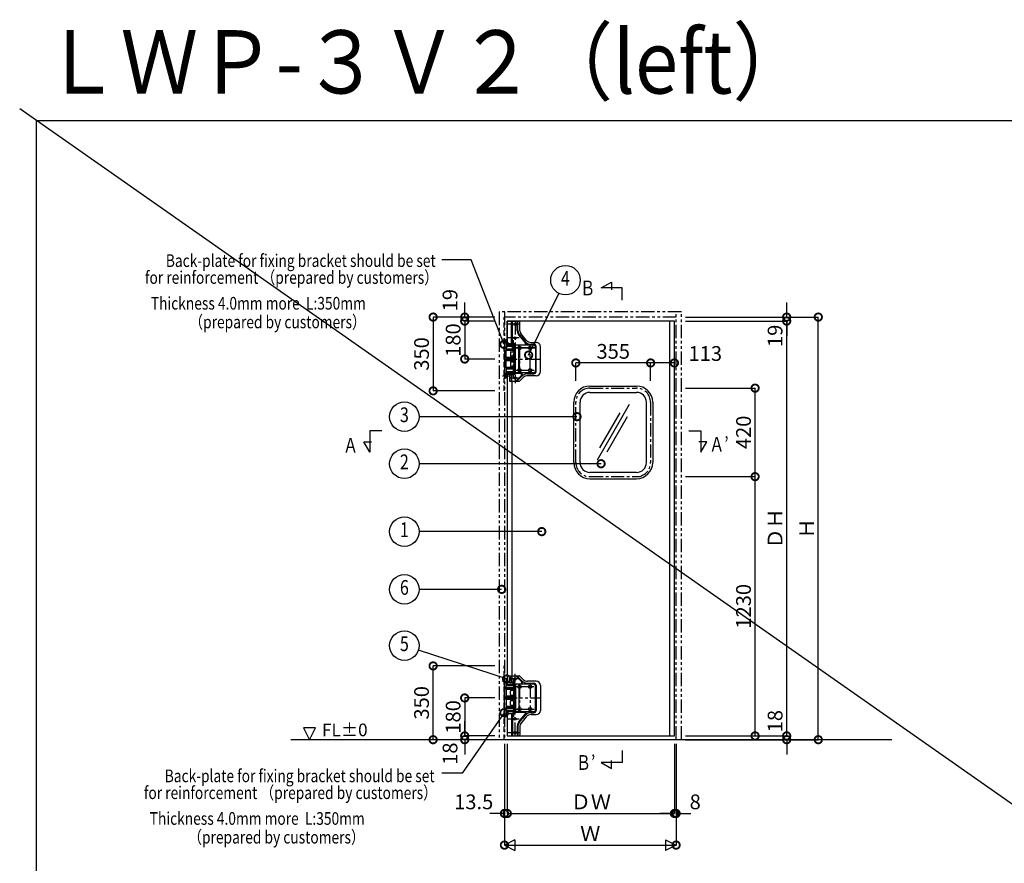
# Model space of a CAD drawing. Units: millimetres. Extents: x 7482 to 18312, y 37359 to 39721.
# Drawn here: x 9703 to 10171, y 37573 to 37973 of the extents above; entities that cross this region are included whole.
import ezdxf
from ezdxf.enums import TextEntityAlignment as Align

# ---------------------------------------------------------------- set-up
doc = ezdxf.new("R2010")
doc.units = ezdxf.units.MM
doc.header["$LTSCALE"] = 20
doc.header["$PDMODE"] = 3
doc.header["$PDSIZE"] = 5
for name, pattern in [('CENTER', [2, 1.25, -0.25, 0.25, -0.25]), ('HIDDEN', [0.375, 0.25, -0.125]), ('PHANTOM', [63.5, 31.75, -6.35, 6.35, -6.35, 6.35, -6.35])]:
    doc.linetypes.add(name, pattern=pattern)
for name, color, linetype in [('01扉', 7, 'Continuous'), ('02壁', 7, 'Continuous'), ('03寸法扉', 4, 'Continuous'), ('05文字', 2, 'Continuous'), ('06用紙枠A', 7, 'Continuous'), ('1', 7, 'Continuous'), ('AM_0', 7, 'Continuous')]:
    doc.layers.add(name, color=color, linetype=linetype)
doc.layers.add('印刷線', color=1, linetype='Continuous', plot=False)
doc.styles.add('MDRAFSTD', font='TXT', dxfattribs={"bigfont": 'BIGFONT'})
doc.styles.get("Standard").update_dxf_attribs({"font": 'romans.shx', "bigfont": 'bigfont.shx'})
doc.styles.add('用紙枠', font='romans.shx', dxfattribs={"bigfont": 'bigfont.shx'})
doc.dimstyles.new('1：10', dxfattribs={"dimtxt": 7, "dimasz": 7, "dimexe": 0, "dimexo": 2, "dimgap": 2, "dimtad": 1, "dimlfac": 10, "dimdsep": 46, "dimtxsty": 'Standard', "dimblk": 'DOTSMALL', "dimcen": 3, "dimclrd": 4, "dimclre": 4, "dimclrt": 4, "dimadec": 0, "dimazin": 0, "dimtfac": 1, "dimtofl": 0, "dimtmove": 2, "dimatfit": 3, "dimldrblk": 'DOTSMALL', "dimfxl": 0, "dimtolj": 1, "dimtzin": 0, "dimlwd": -1, "dimlwe": -1, "dimarcsym": 0})

# ---------------------------------------------------------------- blocks, each defined once
blk = doc.blocks.new('_DotSmall')
at = {"layer": '03寸法扉', "color": 0, "linetype": 'ByBlock', "const_width": 0.5}
blk.add_lwpolyline([(-0.0625, 0, 1), (0.0625, 0, 1)], format="xyb", close=True, dxfattribs=at)
blk = doc.blocks.new('*D80')
at = {"layer": '03寸法扉', "color": 4}
for p, q in [((9933.38, 37629.83), (9933.38, 37581.83)), ((10014.88, 37629.83), (10014.88, 37581.83)), ((9933.38, 37581.83), (10014.88, 37581.83))]:
    blk.add_line(p, q, dxfattribs=at)
at = {"layer": 'Defpoints', "color": 0}
for p in [(9933.38, 37631.83), (10014.88, 37631.83), (10014.88, 37581.83)]:
    blk.add_point(p, dxfattribs=at)
at = {"layer": '03寸法扉', "color": 4, "xscale": 7, "yscale": 7, "zscale": 7, "rotation": 180}
blk.add_blockref('_DotSmall', (9933.38, 37581.83), dxfattribs=at)
at = {"layer": '03寸法扉', "color": 4, "xscale": 7, "yscale": 7, "zscale": 7}
blk.add_blockref('_DotSmall', (10014.88, 37581.83), dxfattribs=at)
at = {"layer": '03寸法扉', "color": 4, "insert": (9974.13, 37587.33), "char_height": 7, "attachment_point": 5}
blk.add_mtext('\\A1;Ｗ', dxfattribs=at)
blk = doc.blocks.new('*D79')
at = {"layer": '03寸法扉', "color": 4}
for p, q in [((9934.73, 37629.83), (9934.73, 37596.83)), ((10014.08, 37629.83), (10014.08, 37596.83)), ((9934.73, 37596.83), (10014.08, 37596.83))]:
    blk.add_line(p, q, dxfattribs=at)
at = {"layer": 'Defpoints', "color": 0}
for p in [(9934.73, 37631.83), (10014.08, 37631.83), (10014.08, 37596.83)]:
    blk.add_point(p, dxfattribs=at)
at = {"layer": '03寸法扉', "color": 4, "xscale": 7, "yscale": 7, "zscale": 7, "rotation": 180}
blk.add_blockref('_DotSmall', (9934.73, 37596.83), dxfattribs=at)
at = {"layer": '03寸法扉', "color": 4, "xscale": 7, "yscale": 7, "zscale": 7}
blk.add_blockref('_DotSmall', (10014.08, 37596.83), dxfattribs=at)
at = {"layer": '03寸法扉', "color": 4, "insert": (9974.4, 37602.33), "char_height": 7, "attachment_point": 5}
blk.add_mtext('\\A1;ＤＷ', dxfattribs=at)
blk = doc.blocks.new('*D97')
at = {"layer": '03寸法扉', "color": 4}
for p, q in [((9933.38, 37629.83), (9933.38, 37596.83)), ((9934.73, 37629.83), (9934.73, 37596.83)), ((9933.38, 37596.83), (9926.38, 37596.83)), ((9934.73, 37596.83), (9941.73, 37596.83))]:
    blk.add_line(p, q, dxfattribs=at)
at = {"layer": 'Defpoints', "color": 0}
for p in [(9933.38, 37631.83), (9934.73, 37631.83), (9934.73, 37596.83)]:
    blk.add_point(p, dxfattribs=at)
at = {"layer": '03寸法扉', "color": 4, "xscale": 7, "yscale": 7, "zscale": 7}
blk.add_blockref('_DotSmall', (9933.38, 37596.83), dxfattribs=at)
at = {"layer": '03寸法扉', "color": 4, "xscale": 7, "yscale": 7, "zscale": 7, "rotation": 180}
blk.add_blockref('_DotSmall', (9934.73, 37596.83), dxfattribs=at)
at = {"layer": '03寸法扉', "color": 4, "insert": (9918.79, 37602.33), "char_height": 7, "attachment_point": 5}
blk.add_mtext('\\A1;13.5', dxfattribs=at)
blk = doc.blocks.new('*D96')
at = {"layer": '03寸法扉', "color": 4}
for p, q in [((9928.88, 37666.83), (9899.53, 37666.83)), ((9899.53, 37631.83), (9899.53, 37666.83)), ((9928.88, 37631.83), (9899.53, 37631.83))]:
    blk.add_line(p, q, dxfattribs=at)
at = {"layer": 'Defpoints', "color": 0}
for p in [(9899.53, 37666.83), (9930.88, 37666.83), (9930.88, 37631.83)]:
    blk.add_point(p, dxfattribs=at)
at = {"layer": '03寸法扉', "color": 4, "xscale": 7, "yscale": 7, "zscale": 7}
for p, rotation in [((9899.53, 37666.83), 90), ((9899.53, 37631.83), 270)]:
    blk.add_blockref('_DotSmall', p, dxfattribs=dict(at, rotation=rotation))
at = {"layer": '03寸法扉', "color": 4, "insert": (9894.03, 37649.33), "char_height": 7, "attachment_point": 5, "rotation": 90}
blk.add_mtext('\\A1;350', dxfattribs=at)
blk = doc.blocks.new('*D95')
at = {"layer": '03寸法扉', "color": 4}
for p, q in [((9928.88, 37832.33), (9899.53, 37832.33)), ((9899.53, 37832.33), (9899.53, 37797.33)), ((9928.88, 37797.33), (9899.53, 37797.33))]:
    blk.add_line(p, q, dxfattribs=at)
at = {"layer": 'Defpoints', "color": 0}
for p in [(9930.88, 37832.33), (9899.53, 37797.33), (9930.88, 37797.33)]:
    blk.add_point(p, dxfattribs=at)
at = {"layer": '03寸法扉', "color": 4, "xscale": 7, "yscale": 7, "zscale": 7}
for p, rotation in [((9899.53, 37832.33), 90), ((9899.53, 37797.33), 270)]:
    blk.add_blockref('_DotSmall', p, dxfattribs=dict(at, rotation=rotation))
at = {"layer": '03寸法扉', "color": 4, "insert": (9894.03, 37814.83), "char_height": 7, "attachment_point": 5, "rotation": 90}
blk.add_mtext('\\A1;350', dxfattribs=at)
blk = doc.blocks.new('*D94')
at = {"layer": '03寸法扉', "color": 4}
for p, q in [((9914.53, 37832.33), (9914.53, 37839.33)), ((9928.88, 37832.33), (9914.53, 37832.33)), ((9928.88, 37830.43), (9914.53, 37830.43)), ((9914.53, 37830.43), (9914.53, 37823.43))]:
    blk.add_line(p, q, dxfattribs=at)
at = {"layer": 'Defpoints', "color": 0}
for p in [(9914.53, 37832.33), (9930.88, 37832.33), (9930.88, 37830.43)]:
    blk.add_point(p, dxfattribs=at)
at = {"layer": '03寸法扉', "color": 4, "xscale": 7, "yscale": 7, "zscale": 7}
for p, rotation in [((9914.53, 37832.33), 270), ((9914.53, 37830.43), 90)]:
    blk.add_blockref('_DotSmall', p, dxfattribs=dict(at, rotation=rotation))
at = {"layer": '03寸法扉', "color": 4, "insert": (9907.55, 37840.35), "char_height": 7, "attachment_point": 5, "rotation": 90}
blk.add_mtext('\\A1;19', dxfattribs=at)
blk = doc.blocks.new('*D93')
at = {"layer": '03寸法扉', "color": 4}
for p, q in [((9928.88, 37830.43), (9914.53, 37830.43)), ((9914.53, 37830.43), (9914.53, 37812.43)), ((9928.88, 37812.43), (9914.53, 37812.43))]:
    blk.add_line(p, q, dxfattribs=at)
at = {"layer": 'Defpoints', "color": 0}
for p in [(9930.88, 37830.43), (9914.53, 37812.43), (9930.88, 37812.43)]:
    blk.add_point(p, dxfattribs=at)
at = {"layer": '03寸法扉', "color": 4, "xscale": 7, "yscale": 7, "zscale": 7}
for p, rotation in [((9914.53, 37830.43), 90), ((9914.53, 37812.43), 270)]:
    blk.add_blockref('_DotSmall', p, dxfattribs=dict(at, rotation=rotation))
at = {"layer": '03寸法扉', "color": 4, "insert": (9909.03, 37821.43), "char_height": 7, "attachment_point": 5, "rotation": 90}
blk.add_mtext('\\A1;180', dxfattribs=at)
blk = doc.blocks.new('*D92')
at = {"layer": '03寸法扉', "color": 4}
for p, q in [((9914.53, 37633.63), (9914.53, 37640.63)), ((9928.88, 37633.63), (9914.53, 37633.63)), ((9928.88, 37631.83), (9914.53, 37631.83)), ((9914.53, 37631.83), (9914.53, 37624.83))]:
    blk.add_line(p, q, dxfattribs=at)
at = {"layer": 'Defpoints', "color": 0}
for p in [(9914.53, 37631.83), (9930.88, 37633.63), (9930.88, 37631.83)]:
    blk.add_point(p, dxfattribs=at)
at = {"layer": '03寸法扉', "color": 4, "xscale": 7, "yscale": 7, "zscale": 7}
for p, rotation in [((9914.53, 37633.63), 270), ((9914.53, 37631.83), 90)]:
    blk.add_blockref('_DotSmall', p, dxfattribs=dict(at, rotation=rotation))
at = {"layer": '03寸法扉', "color": 4, "insert": (9907.55, 37625.2), "char_height": 7, "attachment_point": 5, "rotation": 90}
blk.add_mtext('\\A1;18', dxfattribs=at)
blk = doc.blocks.new('*D91')
at = {"layer": '03寸法扉', "color": 4}
for p, q in [((9928.88, 37651.63), (9914.53, 37651.63)), ((9914.53, 37651.63), (9914.53, 37633.63)), ((9928.88, 37633.63), (9914.53, 37633.63))]:
    blk.add_line(p, q, dxfattribs=at)
at = {"layer": 'Defpoints', "color": 0}
for p in [(9930.88, 37651.63), (9914.53, 37633.63), (9930.88, 37633.63)]:
    blk.add_point(p, dxfattribs=at)
at = {"layer": '03寸法扉', "color": 4, "xscale": 7, "yscale": 7, "zscale": 7}
for p, rotation in [((9914.53, 37651.63), 90), ((9914.53, 37633.63), 270)]:
    blk.add_blockref('_DotSmall', p, dxfattribs=dict(at, rotation=rotation))
at = {"layer": '03寸法扉', "color": 4, "insert": (9909.03, 37642.63), "char_height": 7, "attachment_point": 5, "rotation": 90}
blk.add_mtext('\\A1;180', dxfattribs=at)
blk = doc.blocks.new('*D89')
at = {"layer": '03寸法扉', "color": 4}
for p, q in [((10002.78, 37802.13), (10002.78, 37810.57)), ((10014.08, 37810.57), (10002.78, 37810.57)), ((10014.08, 37802.13), (10014.08, 37810.57))]:
    blk.add_line(p, q, dxfattribs=at)
at = {"layer": 'Defpoints', "color": 0}
for p in [(10002.78, 37810.57), (10002.78, 37800.13), (10014.08, 37800.13)]:
    blk.add_point(p, dxfattribs=at)
at = {"layer": '03寸法扉', "color": 4, "xscale": 7, "yscale": 7, "zscale": 7, "rotation": 180}
blk.add_blockref('_DotSmall', (10002.78, 37810.57), dxfattribs=at)
at = {"layer": '03寸法扉', "color": 4, "xscale": 7, "yscale": 7, "zscale": 7}
blk.add_blockref('_DotSmall', (10014.08, 37810.57), dxfattribs=at)
at = {"layer": '03寸法扉', "color": 4, "insert": (10028.74, 37815.07), "char_height": 7, "attachment_point": 5}
blk.add_mtext('\\A1;113', dxfattribs=at)
blk = doc.blocks.new('*D88')
at = {"layer": '03寸法扉', "color": 4}
for p, q in [((10014.08, 37629.83), (10014.08, 37596.83)), ((10014.88, 37629.83), (10014.88, 37596.83)), ((10014.08, 37596.83), (10007.08, 37596.83)), ((10014.88, 37596.83), (10021.88, 37596.83))]:
    blk.add_line(p, q, dxfattribs=at)
at = {"layer": 'Defpoints', "color": 0}
for p in [(10014.08, 37631.83), (10014.88, 37631.83), (10014.08, 37596.83)]:
    blk.add_point(p, dxfattribs=at)
at = {"layer": '03寸法扉', "color": 4, "xscale": 7, "yscale": 7, "zscale": 7}
blk.add_blockref('_DotSmall', (10014.08, 37596.83), dxfattribs=at)
at = {"layer": '03寸法扉', "color": 4, "xscale": 7, "yscale": 7, "zscale": 7, "rotation": 180}
blk.add_blockref('_DotSmall', (10014.88, 37596.83), dxfattribs=at)
at = {"layer": '03寸法扉', "color": 4, "insert": (10023.96, 37602.33), "char_height": 7, "attachment_point": 5}
blk.add_mtext('\\A1;8', dxfattribs=at)
blk = doc.blocks.new('*D87')
at = {"layer": '03寸法扉', "color": 4}
for p, q in [((10067.38, 37633.63), (10067.38, 37640.63)), ((10019.38, 37633.63), (10067.38, 37633.63)), ((10019.38, 37631.83), (10067.38, 37631.83)), ((10067.38, 37631.83), (10067.38, 37624.83))]:
    blk.add_line(p, q, dxfattribs=at)
at = {"layer": 'Defpoints', "color": 0}
for p in [(10017.38, 37633.63), (10017.38, 37631.83), (10067.38, 37633.63)]:
    blk.add_point(p, dxfattribs=at)
at = {"layer": '03寸法扉', "color": 4, "xscale": 7, "yscale": 7, "zscale": 7}
for p, rotation in [((10067.38, 37633.63), 270), ((10067.38, 37631.83), 90)]:
    blk.add_blockref('_DotSmall', p, dxfattribs=dict(at, rotation=rotation))
at = {"layer": '03寸法扉', "color": 4, "insert": (10061.88, 37640.63), "char_height": 7, "attachment_point": 5, "rotation": 90}
blk.add_mtext('\\A1;18', dxfattribs=at)
blk = doc.blocks.new('*D86')
at = {"layer": '03寸法扉', "color": 4}
for p, q in [((10019.38, 37798.63), (10052.38, 37798.63)), ((10052.38, 37756.63), (10052.38, 37798.63)), ((10019.38, 37756.63), (10052.38, 37756.63))]:
    blk.add_line(p, q, dxfattribs=at)
at = {"layer": 'Defpoints', "color": 0}
for p in [(10017.38, 37798.63), (10052.38, 37798.63), (10017.38, 37756.63)]:
    blk.add_point(p, dxfattribs=at)
at = {"layer": '03寸法扉', "color": 4, "xscale": 7, "yscale": 7, "zscale": 7}
for p, rotation in [((10052.38, 37798.63), 90), ((10052.38, 37756.63), 270)]:
    blk.add_blockref('_DotSmall', p, dxfattribs=dict(at, rotation=rotation))
at = {"layer": '03寸法扉', "color": 4, "insert": (10046.88, 37777.63), "char_height": 7, "attachment_point": 5, "rotation": 90}
blk.add_mtext('\\A1;420', dxfattribs=at)
blk = doc.blocks.new('*D85')
at = {"layer": '03寸法扉', "color": 4}
for p, q in [((10019.38, 37756.63), (10052.38, 37756.63)), ((10052.38, 37633.63), (10052.38, 37756.63)), ((10019.38, 37633.63), (10052.38, 37633.63))]:
    blk.add_line(p, q, dxfattribs=at)
at = {"layer": 'Defpoints', "color": 0}
for p in [(10017.38, 37756.63), (10052.38, 37756.63), (10017.38, 37633.63)]:
    blk.add_point(p, dxfattribs=at)
at = {"layer": '03寸法扉', "color": 4, "xscale": 7, "yscale": 7, "zscale": 7}
for p, rotation in [((10052.38, 37756.63), 90), ((10052.38, 37633.63), 270)]:
    blk.add_blockref('_DotSmall', p, dxfattribs=dict(at, rotation=rotation))
at = {"layer": '03寸法扉', "color": 4, "insert": (10046.88, 37695.13), "char_height": 7, "attachment_point": 5, "rotation": 90}
blk.add_mtext('\\A1;1230', dxfattribs=at)
blk = doc.blocks.new('*D84')
at = {"layer": '03寸法扉', "color": 4}
for p, q in [((10019.38, 37832.33), (10082.38, 37832.33)), ((10082.38, 37631.83), (10082.38, 37832.33)), ((10019.38, 37631.83), (10082.38, 37631.83))]:
    blk.add_line(p, q, dxfattribs=at)
at = {"layer": 'Defpoints', "color": 0}
for p in [(10017.38, 37832.33), (10082.38, 37832.33), (10017.38, 37631.83)]:
    blk.add_point(p, dxfattribs=at)
at = {"layer": '03寸法扉', "color": 4, "xscale": 7, "yscale": 7, "zscale": 7}
for p, rotation in [((10082.38, 37832.33), 90), ((10082.38, 37631.83), 270)]:
    blk.add_blockref('_DotSmall', p, dxfattribs=dict(at, rotation=rotation))
at = {"layer": '03寸法扉', "color": 4, "insert": (10076.88, 37732.08), "char_height": 7, "attachment_point": 5, "rotation": 90}
blk.add_mtext('\\A1;Ｈ', dxfattribs=at)
blk = doc.blocks.new('*D83')
at = {"layer": '03寸法扉', "color": 4}
for p, q in [((10019.38, 37830.43), (10067.38, 37830.43)), ((10067.38, 37633.63), (10067.38, 37830.43)), ((10019.38, 37633.63), (10067.38, 37633.63))]:
    blk.add_line(p, q, dxfattribs=at)
at = {"layer": 'Defpoints', "color": 0}
for p in [(10017.38, 37830.43), (10067.38, 37830.43), (10017.38, 37633.63)]:
    blk.add_point(p, dxfattribs=at)
at = {"layer": '03寸法扉', "color": 4, "xscale": 7, "yscale": 7, "zscale": 7}
for p, rotation in [((10067.38, 37830.43), 90), ((10067.38, 37633.63), 270)]:
    blk.add_blockref('_DotSmall', p, dxfattribs=dict(at, rotation=rotation))
at = {"layer": '03寸法扉', "color": 4, "insert": (10061.88, 37732.03), "char_height": 7, "attachment_point": 5, "rotation": 90}
blk.add_mtext('\\A1;ＤＨ', dxfattribs=at)
blk = doc.blocks.new('*D82')
at = {"layer": '03寸法扉', "color": 4}
for p, q in [((10067.38, 37832.33), (10067.38, 37839.33)), ((10019.38, 37832.33), (10067.38, 37832.33)), ((10019.38, 37830.43), (10067.38, 37830.43)), ((10067.38, 37830.43), (10067.38, 37823.43))]:
    blk.add_line(p, q, dxfattribs=at)
at = {"layer": 'Defpoints', "color": 0}
for p in [(10017.38, 37832.33), (10067.38, 37832.33), (10017.38, 37830.43)]:
    blk.add_point(p, dxfattribs=at)
at = {"layer": '03寸法扉', "color": 4, "xscale": 7, "yscale": 7, "zscale": 7}
for p, rotation in [((10067.38, 37832.33), 270), ((10067.38, 37830.43), 90)]:
    blk.add_blockref('_DotSmall', p, dxfattribs=dict(at, rotation=rotation))
at = {"layer": '03寸法扉', "color": 4, "insert": (10061.88, 37823.43), "char_height": 7, "attachment_point": 5, "rotation": 90}
blk.add_mtext('\\A1;19', dxfattribs=at)
blk = doc.blocks.new('*D81')
at = {"layer": '03寸法扉', "color": 4}
for p, q in [((9967.28, 37802.13), (9967.28, 37810.57)), ((10002.78, 37810.57), (9967.28, 37810.57)), ((10002.78, 37802.13), (10002.78, 37810.57))]:
    blk.add_line(p, q, dxfattribs=at)
at = {"layer": 'Defpoints', "color": 0}
for p in [(9967.28, 37810.57), (9967.28, 37800.13), (10002.78, 37800.13)]:
    blk.add_point(p, dxfattribs=at)
at = {"layer": '03寸法扉', "color": 4, "xscale": 7, "yscale": 7, "zscale": 7, "rotation": 180}
blk.add_blockref('_DotSmall', (9967.28, 37810.57), dxfattribs=at)
at = {"layer": '03寸法扉', "color": 4, "xscale": 7, "yscale": 7, "zscale": 7}
blk.add_blockref('_DotSmall', (10002.78, 37810.57), dxfattribs=at)
at = {"layer": '03寸法扉', "color": 4, "insert": (9985.03, 37816.07), "char_height": 7, "attachment_point": 5}
blk.add_mtext('\\A1;355', dxfattribs=at)
blk = doc.blocks.new('A$C06E97320')
at = {"layer": '02壁', "color": 4, "linetype": 'PHANTOM', "ltscale": 0.01}
for p, q in [((6.94, 28.8), (2.35, 28.8)), ((4.35, 28.8), (4.35, 10.8)), ((5.05, 1.8), (5.05, 31.24)), ((-0.96, 27.7), (2.12, 27.7)), ((14.02, 25.1), (5.22, 25.1)), ((7.2, 26.38), (7.2, 13.22)), ((12.2, 26.38), (12.2, 13.22)), ((-0.28, 19.8), (17.33, 19.8)), ((5.3, 14.5), (14.8, 14.5)), ((-0.9, 11.9), (1.94, 11.9)), ((6.94, 9.8), (1.35, 9.8)), ((6.94, 3.3), (1.35, 3.3))]:
    blk.add_line(p, q, dxfattribs=at)
at = {"layer": '02壁'}
for q in [(1.35, 13.22), (1.35, 1.85)]:
    blk.add_line((1.35, 12.3), q, dxfattribs=at)
at = {"layer": '1', "color": 7, "linetype": 'Continuous'}
for p, q in [((0, 10.8), (0, 28.8)), ((0.7, 28.8), (0, 28.8)), ((0.9, 28.6), (0.9, 26.38)), ((0.9, 26.38), (5, 26.38)), ((0.9, 24.03), (0.9, 26.38)), ((0.9, 25.78), (4.4, 25.78)), ((4.4, 24.63), (0.9, 24.63)), ((5, 24.03), (0.9, 24.03)), ((0.9, 24.03), (0.9, 20.43)), ((5, 23.88), (0.9, 23.88)), ((3.97, 26.49), (4.8, 26.49)), ((3.97, 26.43), (3.97, 26.49)), ((4.8, 26.43), (3.97, 26.43)), ((4.1, 26.64), (4.6, 26.64)), ((4.1, 26.5), (4.1, 26.64)), ((4.6, 26.5), (4.1, 26.5)), ((4.1, 26.43), (4.1, 26.38)), ((4.6, 26.43), (4.1, 26.43)), ((4.15, 26.5), (4.15, 26.49)), ((4.15, 26.43), (4.15, 26.43)), ((4.4, 25.78), (4.4, 24.63)), ((4.55, 26.5), (4.55, 26.49)), ((4.55, 26.43), (4.55, 26.43)), ((4.6, 26.64), (4.6, 26.5)), ((4.6, 26.38), (4.6, 26.43)), ((4.8, 26.49), (4.8, 26.43)), ((13.8, 26.38), (5, 26.38)), ((5, 26.38), (5, 13.22)), ((5, 26.38), (5, 24.03)), ((5.3, 26.38), (5.3, 13.22)), ((6.8, 26.38), (6.8, 25.79)), ((6.8, 24.41), (6.8, 15.21)), ((14.8, 14.23), (14.8, 25.38)), ((5, 20.58), (0.9, 20.58)), ((0.9, 20.43), (4.9, 20.43)), ((0.9, 19.18), (0.9, 20.43)), ((0.9, 20.03), (4.4, 20.03)), ((4.4, 19.58), (0.9, 19.58)), ((0.9, 19.18), (0.9, 15.58)), ((4.9, 19.18), (0.9, 19.18)), ((5, 19.03), (0.9, 19.03)), ((2.85, 21.37), (2.85, 23.08)), ((4.2, 23.28), (3.05, 23.28)), ((3.05, 21.18), (4.2, 21.18)), ((4.4, 21.37), (4.4, 23.08)), ((4.4, 20.03), (4.4, 19.58)), ((4.9, 20.43), (4.9, 19.18)), ((5, 15.73), (0.9, 15.73)), ((0.9, 15.58), (5, 15.58)), ((0.9, 13.22), (0.9, 15.58)), ((0.9, 14.98), (4.4, 14.98)), ((2.85, 16.53), (2.85, 18.23)), ((4.2, 18.43), (3.05, 18.43)), ((3.05, 16.33), (4.2, 16.33)), ((4.4, 16.53), (4.4, 18.23)), ((4.4, 14.98), (4.4, 13.83)), ((5, 15.58), (5, 13.22)), ((0.7, 10.8), (0, 10.8)), ((4.4, 13.83), (0.9, 13.83)), ((5, 13.22), (0.9, 13.22)), ((0.9, 11), (0.9, 13.22)), ((3.97, 13.17), (4.8, 13.17)), ((3.97, 13.11), (3.97, 13.17)), ((4.8, 13.11), (3.97, 13.11)), ((4.1, 13.18), (4.1, 13.22)), ((4.6, 13.18), (4.1, 13.18)), ((4.6, 13.11), (4.1, 13.11)), ((4.1, 13.11), (4.1, 12.99)), ((4.1, 12.99), (4.6, 12.99)), ((4.15, 13.17), (4.15, 13.18)), ((4.15, 13.11), (4.15, 13.11)), ((4.55, 13.18), (4.55, 13.17)), ((4.55, 13.11), (4.55, 13.11)), ((4.6, 13.22), (4.6, 13.18)), ((4.6, 12.99), (4.6, 13.11)), ((4.8, 13.17), (4.8, 13.11)), ((13.8, 13.22), (5, 13.22)), ((6.8, 13.79), (6.8, 13.22))]:
    blk.add_line(p, q, dxfattribs=at)
for centre, radius, start, end in [((0.7, 28.6), 0.2, 0, 90), ((13.8, 25.38), 1, 0, 90), ((3.05, 23.08), 0.2, 90, 180), ((3.05, 21.37), 0.2, 180, 270), ((4.2, 23.08), 0.2, 0, 90), ((4.2, 21.37), 0.2, 270, 0), ((3.05, 18.23), 0.2, 90, 180), ((3.05, 16.53), 0.2, 180, 270), ((4.2, 18.23), 0.2, 0, 90), ((4.2, 16.53), 0.2, 270, 0), ((13.8, 14.23), 1, 270, 0), ((0.7, 11), 0.2, 270, 0)]:
    blk.add_arc(centre, radius, start, end, dxfattribs=at)
at = {"layer": 'AM_0'}
for p, q in [((2.35, 27.3), (2.35, 30.25)), ((2.4, 30.3), (6.94, 30.3)), ((3.35, 30.3), (3.35, 27.1)), ((3.47, 30.3), (3.47, 27.1)), ((4.8, 28.55), (5.3, 29.05)), ((5.3, 28.55), (4.8, 29.05)), ((7.83, 27.95), (5.48, 30.3)), ((8.24, 27.95), (5.89, 30.3)), ((8.87, 28.58), (7.3, 30.15)), ((8.2, 27.99), (7.45, 28.74)), ((4.45, 27.1), (1.35, 27.1)), ((2.55, 27.1), (4.45, 27.1)), ((5.05, 26.5), (5.7, 26.5)), ((5.58, 26.5), (8.15, 26.5)), ((5.75, 26.45), (5.75, 26.38)), ((6.92, 24.82), (7.48, 25.38)), ((7.48, 24.82), (6.92, 25.38)), ((8.06, 27.39), (8.06, 26.7)), ((8.35, 27.63), (8.35, 26.7)), ((15.05, 27.7), (10.99, 27.7)), ((10.99, 26.81), (13.99, 26.81)), ((11.92, 24.82), (12.48, 25.38)), ((12.48, 24.82), (11.92, 25.38)), ((14.99, 25.81), (14.99, 13.79)), ((17.05, 25.7), (17.05, 13.9)), ((6.92, 14.22), (7.48, 14.78)), ((7.48, 14.22), (6.92, 14.78)), ((11.92, 14.22), (12.48, 14.78)), ((12.48, 14.22), (11.92, 14.78)), ((1.35, 12.3), (1.35, 1.85)), ((1.55, 12.5), (4.45, 12.5)), ((3.35, 12.5), (3.35, 1.8)), ((3.47, 12.5), (3.47, 1.8)), ((3.85, 12.5), (3.85, 1.8)), ((4.45, 12.5), (3.85, 12.5)), ((4.8, 9.55), (5.3, 10.05)), ((5.3, 9.55), (4.8, 10.05)), ((5.05, 13.1), (5.7, 13.1)), ((5.7, 13.1), (10.15, 13.1)), ((5.75, 13.15), (5.75, 13.22)), ((6.86, 8.52), (9.88, 12.1)), ((7.09, 8.33), (9.66, 11.4)), ((10.34, 10.83), (7.77, 7.76)), ((10.23, 12.08), (8.71, 10.27)), ((10.06, 12.61), (10.06, 12.9)), ((10.35, 12.4), (10.35, 12.9)), ((12.64, 12.79), (13.99, 12.79)), ((12.64, 11.9), (15.05, 11.9)), ((6.12, 6.47), (6.12, 1.8)), ((6.41, 6.47), (6.41, 1.8)), ((7.3, 6.47), (7.3, 2.3)), ((1.4, 1.8), (6.8, 1.8)), ((4.8, 3.05), (5.3, 3.55)), ((5.3, 3.05), (4.8, 3.55))]:
    blk.add_line(p, q, dxfattribs=at)
for centre, radius in [((5.05, 28.8), 0.6), ((7.2, 25.1), 0.8), ((12.2, 25.1), 0.8), ((7.2, 14.5), 0.8), ((12.2, 14.5), 0.8), ((5.05, 9.8), 0.6), ((5.05, 3.3), 0.6)]:
    blk.add_circle(centre, radius, dxfattribs=at)
for centre, radius, start, end in [((2.4, 30.25), 0.05, 90, 180), ((6.94, 29.8), 0.5, 45, 90), ((10.99, 30.7), 3, 225, 270), ((2.55, 27.3), 0.2, 180, 270), ((4.45, 26.6), 0.5, 0, 90), ((5.05, 26.6), 0.1, 180, 270), ((5.7, 26.45), 0.05, 0, 90), ((7.27, 27.39), 0.79, 0, 45), ((7.86, 26.7), 0.2, 270, 0), ((8.15, 26.7), 0.2, 270, 0), ((7.85, 27.63), 0.5, 0, 45), ((10.99, 30.7), 3.89, 225, 270), ((13.99, 25.81), 1, 0, 90), ((15.05, 25.7), 2, 0, 90), ((1.55, 12.3), 0.2, 90, 180), ((4.45, 13), 0.5, 270, 360), ((5.05, 13), 0.1, 90, 180), ((5.7, 13.15), 0.05, 270, 0), ((12.64, 8.9), 3.89, 90, 140), ((9.86, 12.9), 0.2, 0, 90), ((9.27, 12.61), 0.79, 320, 0), ((10.15, 12.9), 0.2, 0, 90), ((9.85, 12.4), 0.5, 320, 0), ((12.64, 8.9), 3, 90, 140), ((13.99, 13.79), 1, 270, 0), ((15.05, 13.9), 2, 270, 0), ((9.3, 6.47), 3.18, 140, 180), ((9.3, 6.47), 2.89, 140, 180), ((9.3, 6.47), 2, 140, 180), ((1.4, 1.85), 0.05, 180, 270), ((6.8, 2.3), 0.5, 270, 0)]:
    blk.add_arc(centre, radius, start, end, dxfattribs=at)
blk = doc.blocks.new('A$C47AC659E')
at = {"layer": '01扉'}
for p, q in [((1.55, 33.05), (1.55, 21.67)), ((1.55, 22.6), (1.55, 33.05))]:
    blk.add_line(p, q, dxfattribs=at)
at = {"layer": '02壁', "color": 4, "linetype": 'PHANTOM', "ltscale": 0.01}
for p, q in [((5.25, 33.1), (5.25, 3.66)), ((7.14, 31.6), (1.55, 31.6)), ((7.14, 25.1), (1.55, 25.1)), ((4.55, 6.1), (4.55, 24.1)), ((-0.7, 23), (2.14, 23)), ((14.53, 20.4), (3.66, 20.4)), ((5.5, 20.4), (15, 20.4)), ((5.95, 20.4), (14.59, 20.4)), ((7.4, 21.8), (7.4, 8.4)), ((7.4, 8.52), (7.4, 21.67)), ((12.4, 8.52), (12.4, 21.67)), ((-0.08, 15.1), (17.53, 15.1)), ((5.5, 9.8), (15, 9.8)), ((-0.76, 7.2), (2.32, 7.2)), ((7.14, 6.1), (2.55, 6.1))]:
    blk.add_line(p, q, dxfattribs=at)
at = {"layer": '1', "color": 7, "linetype": 'Continuous'}
for p, q in [((0.2, 24.1), (0.2, 6.1)), ((0.9, 24.1), (0.2, 24.1)), ((1.1, 23.9), (1.1, 21.67)), ((5.2, 21.67), (1.1, 21.67)), ((1.1, 21.67), (1.1, 19.32)), ((4.6, 21.07), (1.1, 21.07)), ((1.1, 19.92), (4.6, 19.92)), ((1.1, 19.32), (5.2, 19.32)), ((1.1, 15.72), (1.1, 19.32)), ((5.2, 19.17), (1.1, 19.17)), ((5, 21.79), (4.17, 21.79)), ((4.17, 21.79), (4.17, 21.73)), ((4.17, 21.73), (5, 21.73)), ((4.3, 21.92), (4.8, 21.92)), ((4.3, 21.8), (4.3, 21.92)), ((4.8, 21.8), (4.3, 21.8)), ((4.3, 21.73), (4.3, 21.67)), ((4.8, 21.73), (4.3, 21.73)), ((4.35, 21.8), (4.35, 21.79)), ((4.35, 21.73), (4.35, 21.73)), ((4.6, 19.92), (4.6, 21.07)), ((4.75, 21.79), (4.75, 21.8)), ((4.75, 21.73), (4.75, 21.73)), ((4.8, 21.92), (4.8, 21.8)), ((4.8, 21.67), (4.8, 21.73)), ((5, 21.73), (5, 21.79)), ((14, 21.67), (5.2, 21.67)), ((5.2, 8.52), (5.2, 21.67)), ((5.2, 19.32), (5.2, 21.67)), ((5.5, 8.52), (5.5, 21.67)), ((7, 21.11), (7, 21.67)), ((7, 10.49), (7, 19.69)), ((15, 20.68), (15, 9.53)), ((5.2, 15.87), (1.1, 15.87)), ((5.1, 15.72), (1.1, 15.72)), ((1.1, 15.72), (1.1, 14.47)), ((4.6, 15.32), (1.1, 15.32)), ((1.1, 14.87), (4.6, 14.87)), ((1.1, 14.47), (5.1, 14.47)), ((1.1, 10.87), (1.1, 14.47)), ((5.2, 14.32), (1.1, 14.32)), ((3.05, 18.38), (3.05, 16.68)), ((3.25, 18.58), (4.4, 18.58)), ((4.4, 16.48), (3.25, 16.48)), ((4.6, 18.38), (4.6, 16.68)), ((4.6, 14.87), (4.6, 15.32)), ((5.1, 14.47), (5.1, 15.72)), ((5.2, 11.02), (1.1, 11.02)), ((5.2, 10.87), (1.1, 10.87)), ((1.1, 10.87), (1.1, 8.52)), ((4.6, 10.27), (1.1, 10.27)), ((3.05, 13.53), (3.05, 11.83)), ((3.25, 13.73), (4.4, 13.73)), ((4.4, 11.63), (3.25, 11.63)), ((4.6, 13.53), (4.6, 11.83)), ((4.6, 9.12), (4.6, 10.27)), ((5.2, 8.52), (5.2, 10.87)), ((0.9, 6.1), (0.2, 6.1)), ((1.1, 9.12), (4.6, 9.12)), ((1.1, 8.52), (5.2, 8.52)), ((1.1, 6.3), (1.1, 8.52)), ((5, 8.47), (4.17, 8.47)), ((4.17, 8.47), (4.17, 8.41)), ((4.17, 8.41), (5, 8.41)), ((4.3, 8.48), (4.3, 8.52)), ((4.8, 8.48), (4.3, 8.48)), ((4.8, 8.41), (4.3, 8.41)), ((4.3, 8.41), (4.3, 8.27)), ((4.3, 8.27), (4.8, 8.27)), ((4.35, 8.47), (4.35, 8.48)), ((4.35, 8.41), (4.35, 8.41)), ((4.75, 8.47), (4.75, 8.48)), ((4.75, 8.41), (4.75, 8.41)), ((4.8, 8.52), (4.8, 8.48)), ((4.8, 8.27), (4.8, 8.41)), ((5, 8.41), (5, 8.47)), ((14, 8.52), (5.2, 8.52)), ((7, 8.52), (7, 9.11))]:
    blk.add_line(p, q, dxfattribs=at)
for centre, radius, start, end in [((0.9, 23.9), 0.2, 0.0002, 90.0002), ((14, 20.68), 1, 0.0002, 90.0002), ((3.25, 18.38), 0.2, 90.0002, 180.0002), ((3.25, 16.68), 0.2, 180.0002, 270.0002), ((4.4, 18.38), 0.2, 0.0002, 90.0002), ((4.4, 16.68), 0.2, 270.0002, 0.0002), ((3.25, 13.53), 0.2, 90.0002, 180.0002), ((3.25, 11.83), 0.2, 180.0002, 270.0002), ((4.4, 13.53), 0.2, 0.0002, 90.0002), ((4.4, 11.83), 0.2, 270.0002, 0.0002), ((14, 9.53), 1, 270.0002, 0.0002), ((0.9, 6.3), 0.2, 270.0002, 0.0002)]:
    blk.add_arc(centre, radius, start, end, dxfattribs=at)
at = {"layer": 'AM_0'}
for p, q in [((1.55, 22.6), (1.55, 33.05)), ((1.6, 33.1), (7, 33.1)), ((3.55, 22.4), (3.55, 33.1)), ((3.67, 22.4), (3.67, 33.1)), ((4.05, 22.4), (4.05, 33.1)), ((6.32, 28.43), (6.32, 33.1)), ((6.61, 28.43), (6.61, 33.1)), ((5.5, 31.85), (5, 31.35)), ((5, 31.85), (5.5, 31.35)), ((7.5, 28.43), (7.5, 32.6)), ((5.5, 25.35), (5, 24.85)), ((5, 25.35), (5.5, 24.85)), ((7.06, 26.38), (10.08, 22.8)), ((7.29, 26.57), (9.86, 23.5)), ((10.54, 24.07), (7.97, 27.14)), ((10.43, 22.82), (8.91, 24.63)), ((1.75, 22.4), (4.65, 22.4)), ((4.65, 22.4), (4.05, 22.4)), ((5.25, 21.8), (5.9, 21.8)), ((5.9, 21.8), (10.35, 21.8)), ((5.95, 21.75), (5.95, 21.67)), ((7.68, 20.68), (7.12, 20.12)), ((7.12, 20.68), (7.68, 20.12)), ((10.26, 22.29), (10.26, 22)), ((10.55, 22.5), (10.55, 22)), ((12.68, 20.68), (12.12, 20.12)), ((12.12, 20.68), (12.68, 20.12)), ((12.84, 23), (15.25, 23)), ((12.84, 22.11), (14.19, 22.11)), ((15.19, 9.09), (15.19, 21.11)), ((17.25, 9.2), (17.25, 21)), ((7.68, 10.08), (7.12, 9.52)), ((7.12, 10.08), (7.68, 9.52)), ((12.68, 10.08), (12.12, 9.52)), ((12.12, 10.08), (12.68, 9.52)), ((4.65, 7.8), (1.55, 7.8)), ((2.55, 7.6), (2.55, 4.65)), ((2.75, 7.8), (4.65, 7.8)), ((3.55, 4.6), (3.55, 7.8)), ((3.67, 4.6), (3.67, 7.8)), ((5.5, 6.35), (5, 5.85)), ((5, 6.35), (5.5, 5.85)), ((5.25, 8.4), (5.9, 8.4)), ((8.03, 6.95), (5.68, 4.6)), ((5.78, 8.4), (8.35, 8.4)), ((5.95, 8.45), (5.95, 8.52)), ((8.44, 6.95), (6.09, 4.6)), ((9.07, 6.32), (7.5, 4.75)), ((8.4, 6.91), (7.65, 6.16)), ((8.26, 7.51), (8.26, 8.2)), ((8.55, 7.27), (8.55, 8.2)), ((11.19, 8.09), (14.19, 8.09)), ((15.25, 7.2), (11.19, 7.2)), ((2.6, 4.6), (7.14, 4.6))]:
    blk.add_line(p, q, dxfattribs=at)
for centre, radius in [((5.25, 31.6), 0.6), ((5.25, 25.1), 0.6), ((7.4, 20.4), 0.8), ((12.4, 20.4), 0.8), ((7.4, 9.8), 0.8), ((12.4, 9.8), 0.8), ((5.25, 6.1), 0.6)]:
    blk.add_circle(centre, radius, dxfattribs=at)
for centre, radius, start, end in [((1.6, 33.05), 0.05, 90.0002, 180.0002), ((7, 32.6), 0.5, 0.0002, 90.0002), ((9.5, 28.43), 3.18, 180.0002, 220.0002), ((9.5, 28.43), 2.89, 180.0002, 220.0002), ((9.5, 28.43), 2, 180.0002, 220.0002), ((12.84, 26), 3.89, 220.0002, 270.0002), ((12.84, 26), 3, 220.0002, 270.0002), ((1.75, 22.6), 0.2, 180.0002, 270.0002), ((4.65, 21.9), 0.5, 0.0002, 90.0002), ((5.25, 21.9), 0.1, 180.0002, 270.0002), ((5.9, 21.75), 0.05, 0.0002, 90.0002), ((10.06, 22), 0.2, 270.0002, 0.0002), ((9.47, 22.29), 0.79, 0.0002, 40.0002), ((10.35, 22), 0.2, 270.0002, 0.0002), ((10.05, 22.5), 0.5, 0.0002, 40.0002), ((14.19, 21.11), 1, 0.0002, 90.0002), ((15.25, 21), 2, 0.0002, 90.0002), ((2.75, 7.6), 0.2, 90.0002, 180.0002), ((4.65, 8.3), 0.5, 270.0002, 0.0002), ((5.25, 8.3), 0.1, 90.0002, 180.0002), ((5.9, 8.45), 0.05, 270.0002, 0.0002), ((7.14, 5.1), 0.5, 270.0002, 315.0002), ((7.47, 7.51), 0.79, 315.0002, 0.0002), ((8.06, 8.2), 0.2, 0.0002, 90.0002), ((8.35, 8.2), 0.2, 0.0002, 90.0002), ((8.05, 7.27), 0.5, 315.0002, 0.0002), ((11.19, 4.2), 3.89, 90.0002, 135.0002), ((11.19, 4.2), 3, 90.0002, 135.0002), ((14.19, 9.09), 1, 270.0002, 0.0002), ((15.25, 9.2), 2, 270.0002, 0.0002), ((2.6, 4.65), 0.05, 180.0002, 270.0002)]:
    blk.add_arc(centre, radius, start, end, dxfattribs=at)

msp = doc.modelspace()

# ---------------------------------------------------------------- linework, layer by layer
at = {"layer": '01扉'}
for p, q in [((10014.0779, 37830.4314), (9934.7279, 37830.4314)), ((10011.8779, 37633.6314), (10011.8779, 37830.4314)), ((10014.0779, 37633.6314), (10014.0779, 37830.4314)), ((9934.7279, 37805.8564), (9934.7279, 37658.2064)), ((9936.9279, 37801.9314), (9936.9279, 37662.1314)), ((9973.9779, 37799.6314), (9996.0779, 37799.6314)), ((9973.9779, 37796.6314), (9996.0779, 37796.6314)), ((9966.2779, 37763.3314), (9966.2779, 37791.9314)), ((9969.2779, 37763.3314), (9969.2779, 37791.9314)), ((10000.7779, 37763.3314), (10000.7779, 37791.9314)), ((10003.7779, 37791.9314), (10003.7779, 37763.3314)), ((9996.0779, 37758.6314), (9973.9779, 37758.6314)), ((9973.9779, 37755.6314), (9996.0779, 37755.6314)), ((9934.7279, 37633.6314), (10014.0779, 37633.6314))]:
    msp.add_line(p, q, dxfattribs=at)
at = {"layer": '01扉', "color": 5, "linetype": 'CENTER', "ltscale": 0.25}
for p, q in [((9973.9779, 37798.6314), (9996.0779, 37798.6314)), ((9967.2779, 37763.3314), (9967.2779, 37791.9314)), ((10002.7779, 37791.9314), (10002.7779, 37763.3314)), ((9973.9779, 37756.6314), (9996.0779, 37756.6314))]:
    msp.add_line(p, q, dxfattribs=at)
at = {"layer": '01扉', "color": 5, "ltscale": 0.25}
for p, q in [((9992.6567, 37790.845), (9977.3991, 37764.4179)), ((9988.1151, 37786.9787), (9978.4765, 37770.2842)), ((9991.5792, 37784.9787), (9981.9406, 37768.2842))]:
    msp.add_line(p, q, dxfattribs=at)
at = {"layer": '01扉'}
for centre, radius, start, end in [((9973.9779, 37791.9314), 7.7, 90, 180), ((9996.0779, 37791.9314), 7.7, 0, 90), ((9973.9779, 37791.9314), 4.7, 90, 180), ((9996.0779, 37791.9314), 4.7, 0, 90), ((9973.9779, 37763.3314), 7.7, 180, 270), ((9973.9779, 37763.3314), 4.7, 180, 270), ((9996.0779, 37763.3314), 7.7, 270, 0), ((9996.0779, 37763.3314), 4.7, 270, 0)]:
    msp.add_arc(centre, radius, start, end, dxfattribs=at)
at = {"layer": '01扉', "color": 5, "linetype": 'CENTER', "ltscale": 0.25}
for centre, start, end in [((9973.9779, 37791.9314), 90, 180), ((9996.0779, 37791.9314), 0, 90), ((9973.9779, 37763.3314), 180, 270), ((9996.0779, 37763.3314), 270, 0)]:
    msp.add_arc(centre, 6.7, start, end, dxfattribs=at)
at = {"layer": '02壁', "color": 1, "linetype": 'PHANTOM', "ltscale": 0.01}
for p, q in [((10017.3779, 37834.8314), (9930.8779, 37834.8314)), ((9930.8779, 37834.8314), (9930.8779, 37631.8314)), ((9933.3779, 37834.8314), (9933.3779, 37631.8314)), ((10014.8779, 37832.3314), (9933.3779, 37832.3314)), ((10014.8779, 37631.8314), (10014.8779, 37834.8314)), ((10017.3779, 37631.8314), (10017.3779, 37834.8314))]:
    msp.add_line(p, q, dxfattribs=at)
at = {"layer": '02壁', "color": 5, "linetype": 'HIDDEN', "ltscale": 0.5}
for p, q in [((9933.1779, 37797.3315), (9933.1779, 37832.3315)), ((9933.1779, 37631.8314), (9933.1779, 37666.8315))]:
    msp.add_line(p, q, dxfattribs=at)
at = {"layer": '02壁', "color": 7}
msp.add_line((10117.3779, 37631.8314), (9831.965, 37631.8314), dxfattribs=at)
at = {"layer": '03寸法扉'}
for p, q in [((9938.3779, 37584.3314), (9933.3779, 37581.8314)), ((9938.3779, 37584.3314), (9938.3779, 37579.3314)), ((10009.8779, 37584.3314), (10009.8779, 37579.3314)), ((10009.8779, 37584.3314), (10014.8779, 37581.8314)), ((9933.3779, 37581.8314), (9938.3779, 37579.3314)), ((10014.8779, 37581.8314), (10009.8779, 37579.3314))]:
    msp.add_line(p, q, dxfattribs=at)
at = {"layer": '05文字', "color": 7, "linetype": 'Continuous'}
for p, q in [((9979.3064, 37846.1475), (9984.1617, 37848.9507)), ((9989.3064, 37846.1475), (9979.3064, 37846.1475)), ((9984.1617, 37848.9507), (9984.1617, 37845.2396)), ((9989.3064, 37840.3884), (9989.3064, 37846.1475)), ((9869.3973, 37778.3146), (9869.3973, 37768.3146)), ((9875.1564, 37778.3146), (9869.3973, 37778.3146)), ((10020.8691, 37778.3146), (10026.6282, 37778.3146)), ((10026.6282, 37778.3146), (10026.6282, 37768.3146)), ((9866.5941, 37773.1698), (9870.3052, 37773.1698)), ((9869.3973, 37768.3146), (9866.5941, 37773.1698)), ((10029.4313, 37773.1698), (10025.7203, 37773.1698)), ((10026.6282, 37768.3146), (10029.4313, 37773.1698)), ((9989.3064, 37626.7668), (9989.3064, 37621.0077)), ((9984.1617, 37618.2045), (9984.1617, 37621.9155)), ((9989.3064, 37621.0077), (9979.3064, 37621.0077)), ((9979.3064, 37621.0077), (9984.1617, 37618.2045))]:
    msp.add_line(p, q, dxfattribs=at)
at = {"layer": '05文字'}
for p, q in [((9838.0408, 37637.4314), (9840.8408, 37631.8314)), ((9843.6408, 37637.4314), (9838.0408, 37637.4314)), ((9840.8408, 37631.8314), (9843.6408, 37637.4314))]:
    msp.add_line(p, q, dxfattribs=at)
at = {"layer": '05文字', "linetype": 'Continuous'}
for centre in [(9962.3439, 37849.8314), (9885.8779, 37785.0715), (9885.8779, 37762.747), (9885.8779, 37730.5586), (9885.8779, 37703.1595), (9885.8779, 37676.4536)]:
    msp.add_circle(centre, 7, dxfattribs=at)
at = {"layer": '06用紙枠A', "color": 3}
for p, q in [((9711.2509, 37364.8709), (9711.2509, 37925.6185)), ((9711.2509, 37925.6185), (10512.2294, 37925.6185))]:
    msp.add_line(p, q, dxfattribs=at)
at = {"layer": '印刷線'}
msp.add_line((9703.2412, 37931.226), (10520.2392, 37359.2634), dxfattribs=at)

# ---------------------------------------------------------------- block references
at = {"layer": '02壁'}
for name, p in [('A$C47AC659E', (9933.1779, 37797.3314)), ('A$C06E97320', (9933.3779, 37631.8314))]:
    msp.add_blockref(name, p, dxfattribs=at)

# ---------------------------------------------------------------- texts
at = {"style": '用紙枠', "oblique": 15, "width": 0.9}
msp.add_text('ＬＷＰ-３Ｖ２（left）', height=30, rotation=359.9996, dxfattribs=at).set_placement((9714.3063, 37953.3879), align=Align.MIDDLE_LEFT)
at = {"layer": '05文字', "width": 0.8}
for s, p in [('Back-plate for fixing bracket should be set', (9900.7211, 37859.1102)), ('for reinforcement （prepared by customers）', (9901.8448, 37851.1102)), ('Thickness 4.0mm more  L:350mm', (9867.5673, 37838.8902)), ('（prepared by customers）', (9867.5673, 37830.0148)), ('Back-plate for fixing bracket should be set', (9900.2062, 37614.6683)), ('for reinforcement （prepared by customers）', (9901.33, 37606.6683)), ('Thickness 4.0mm more  L:350mm', (9867.0525, 37594.4483)), ('（prepared by customers）', (9867.0525, 37585.5729))]:
    msp.add_text(s, height=6, dxfattribs=at).set_placement(p, align=Align.MIDDLE_RIGHT)
at = {"layer": '05文字', "linetype": 'Continuous', "width": 0.8}
for s, p in [('4', (9962.3439, 37849.8314)), ('3', (9885.8779, 37785.0715)), ('2', (9885.8779, 37762.747)), ('1', (9885.8779, 37730.5586)), ('6', (9885.8779, 37703.1595)), ('5', (9885.8779, 37676.4536))]:
    msp.add_text(s, height=7, dxfattribs=at).set_placement(p, align=Align.MIDDLE)
at = {"layer": '05文字', "color": 7, "linetype": 'Continuous', "style": 'MDRAFSTD', "width": 0.75}
for s, p in [('Ｂ', (9976.4927, 37846.1475)), ('Ｂ’', (9976.4927, 37621.0077))]:
    msp.add_text(s, height=7, dxfattribs=at).set_placement(p, align=Align.MIDDLE_RIGHT)
for s, p in [('Ａ’', (10035.198, 37771.0741)), ('Ａ', (9860.3514, 37770.5984))]:
    msp.add_text(s, height=7, dxfattribs=at).set_placement(p, align=Align.MIDDLE)
at = {"layer": '05文字', "insert": (9857.5868, 37635.7088), "char_height": 6, "attachment_point": 5}
msp.add_mtext('FL±0', dxfattribs=at)

# ---------------------------------------------------------------- dimensions: what is measured, and where the dimension line sits
at = {"layer": '03寸法扉'}
for base, p1, p2, angle, picture, middle in [((9914.5284, 37832.3315), (9930.8779, 37830.4314), (9930.8779, 37832.3315), 90, '*D94', (9907.5531, 37840.3469)), ((9914.5284, 37812.4314), (9930.8779, 37830.4314), (9930.8779, 37812.4314), 90, '*D93', (9909.0284, 37821.4314)), ((10002.7779, 37810.5711), (10014.0779, 37800.1314), (10002.7779, 37800.1314), 180, '*D89', (10028.7444, 37815.0711)), ((9914.5284, 37633.6314), (9930.8779, 37651.6314), (9930.8779, 37633.6314), 90, '*D91', (9909.0284, 37642.6314)), ((9914.5284, 37631.8314), (9930.8779, 37633.6314), (9930.8779, 37631.8314), 90, '*D92', (9907.5531, 37625.2035)), ((10014.0779, 37596.8314), (10014.8779, 37631.8314), (10014.0779, 37631.8314), 180, '*D88', (10023.9623, 37602.3314))]:
    dim = msp.add_linear_dim(base=base, p1=p1, p2=p2, angle=angle, dimstyle='1：10', dxfattribs=at)
    dim.commit()
    dim.dimension.update_dxf_attribs({"geometry": picture, "text_midpoint": middle, "dimtype": 160})
for base, p1, p2, picture, middle in [((10067.3779, 37832.3314), (10017.3779, 37830.4311), (10017.3779, 37832.3314), '*D82', (10067.3779, 37823.4311)), ((10067.3779, 37633.6313), (10017.3779, 37631.8314), (10017.3779, 37633.6313), '*D87', (10067.3779, 37640.6313))]:
    dim = msp.add_linear_dim(base=base, p1=p1, p2=p2, angle=90, dimstyle='1：10', override={"dimtmove": 1}, dxfattribs=at)
    dim.commit()
    dim.dimension.update_dxf_attribs({"geometry": picture, "text_midpoint": middle, "dimtype": 160})
for base, p1, p2, angle, picture, middle in [((9899.5284, 37797.3315), (9930.8779, 37832.3315), (9930.8779, 37797.3315), 90, '*D95', (9894.0284, 37814.8315)), ((9967.2779, 37810.5711), (10002.7779, 37800.1314), (9967.2779, 37800.1314), 180, '*D81', (9985.0279, 37816.0711)), ((10052.3779, 37798.6313), (10017.3779, 37756.6313), (10017.3779, 37798.6313), 90, '*D86', (10046.8779, 37777.6313)), ((10052.3779, 37756.6313), (10017.3779, 37633.6313), (10017.3779, 37756.6313), 90, '*D85', (10046.8779, 37695.1313)), ((9899.5284, 37666.8315), (9930.8779, 37631.8314), (9930.8779, 37666.8315), 90, '*D96', (9894.0284, 37649.3315))]:
    dim = msp.add_linear_dim(base=base, p1=p1, p2=p2, angle=angle, dimstyle='1：10', dxfattribs=at)
    dim.commit()
    dim.dimension.update_dxf_attribs({"geometry": picture, "text_midpoint": middle})
for base, p1, p2, text, picture, middle in [((10082.3779, 37832.3314), (10017.3779, 37631.8314), (10017.3779, 37832.3314), 'Ｈ', '*D84', (10076.8779, 37732.0814)), ((10067.3779, 37830.4311), (10017.3779, 37633.6313), (10017.3779, 37830.4311), 'ＤＨ', '*D83', (10061.8779, 37732.0312))]:
    dim = msp.add_linear_dim(base=base, p1=p1, p2=p2, angle=90, text=text, dimstyle='1：10', dxfattribs=at)
    dim.commit()
    dim.dimension.update_dxf_attribs({"geometry": picture, "text_midpoint": middle})
dim = msp.add_linear_dim(base=(9934.7279, 37596.8314), p1=(9933.3779, 37631.8314), p2=(9934.7279, 37631.8314), dimstyle='1：10', dxfattribs=at)
dim.commit()
dim.dimension.update_dxf_attribs({"geometry": '*D97', "text_midpoint": (9918.7852, 37602.3314), "dimtype": 160})
for base, p1, p2, text, picture, middle in [((10014.8779, 37581.8314), (9933.3779, 37631.8314), (10014.8779, 37631.8314), 'Ｗ', '*D80', (9974.1279, 37587.3314)), ((10014.0779, 37596.8314), (9934.7279, 37631.8314), (10014.0779, 37631.8314), 'ＤＷ', '*D79', (9974.4029, 37602.3314))]:
    dim = msp.add_linear_dim(base=base, p1=p1, p2=p2, text=text, dimstyle='1：10', dxfattribs=at)
    dim.commit()
    dim.dimension.update_dxf_attribs({"geometry": picture, "text_midpoint": middle})

# ---------------------------------------------------------------- leaders
at = {"layer": '05文字', "color": 2}
for points in [[(9933.1779, 37819.4022), (9917.523, 37859.4388), (9903.5938, 37859.4388)], [(9933.1779, 37819.4022), (9917.523, 37859.4388), (9903.5938, 37859.4388)], [(9944.8539, 37814.3034), (9959.2522, 37843.5512)], [(9967.8268, 37785.0715), (9892.8779, 37785.0715)], [(9979.2568, 37762.747), (9892.8779, 37762.747)], [(9951.0898, 37730.5586), (9892.8779, 37730.5586)], [(9932.0507, 37703.1595), (9892.8779, 37703.1595)], [(9934.3778, 37660.6314), (9892.5327, 37674.2826)], [(9933.1779, 37644.6314), (9913.2895, 37616.0286), (9903.5938, 37616.0286)], [(9933.1779, 37644.6314), (9913.2895, 37616.0286), (9903.5938, 37616.0286)]]:
    msp.add_leader(points, dimstyle='1：10', override={"dimclrd": 2}, dxfattribs=at)

doc.saveas('drawing.dxf')
